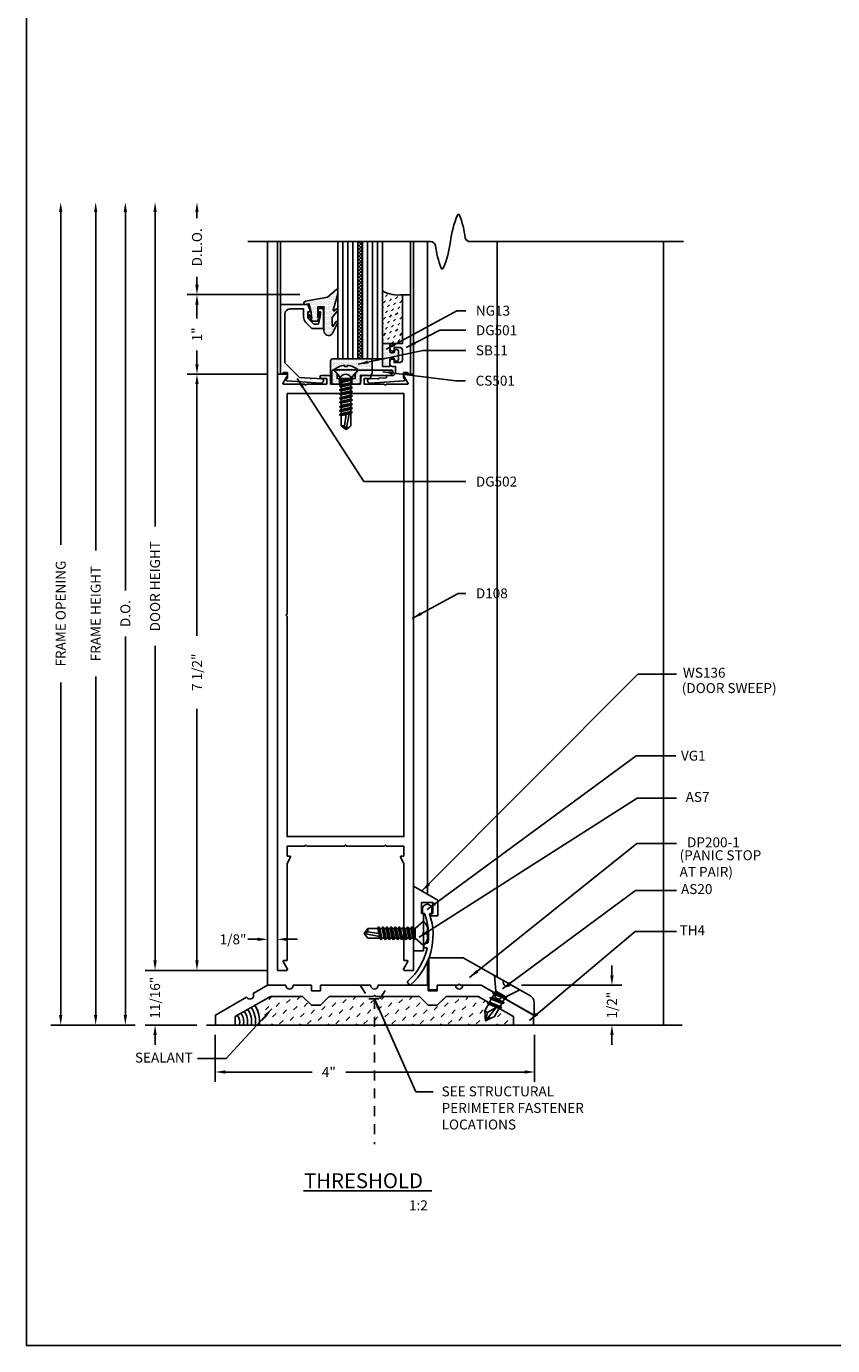
# Model space of a CAD drawing. Units: inches. Extents: x -191 to 230, y -127 to 9328.
# Drawn here: x -108 to -98, y -127 to -111 of the extents above; entities that cross this region are included whole.
import ezdxf
from ezdxf.enums import TextEntityAlignment as Align

# ---------------------------------------------------------------- set-up
doc = ezdxf.new("R2010")
doc.units = ezdxf.units.IN
doc.header["$MEASUREMENT"] = 0
doc.linetypes.add('HIDDEN2', pattern=[0.1875, 0.125, -0.0625])
for name, color, linetype in [('Anno-Brln', 132, 'Continuous'), ('Anno-Dims', 230, 'Continuous'), ('Anno-Note', 2, 'Continuous'), ('Genl-Titl-Txt2', 6, 'Continuous'), ('Objt-Hidd', 2, 'HIDDEN2'), ('Objt-Outl-Thck', 5, 'Continuous'), ('Objt-Outl-Thin', 3, 'Continuous'), ('Objt-Outl-Xthn', 1, 'Continuous'), ('Objt-Sect-Htch', 12, 'Continuous'), ('SHAPE', 3, 'Continuous')]:
    doc.layers.add(name, color=color, linetype=linetype)
doc.layers.add('Genl-View-Nplt', color=121, linetype='Continuous', plot=False)
doc.styles.add('RomanS', font='romans.shx')
doc.dimstyles.new('Coral AP - Architect', dxfattribs={"dimtxt": 0.0625, "dimasz": 0.0625, "dimexe": 0.0625, "dimexo": 0.0625, "dimgap": 0.0625, "dimtad": 0, "dimdec": 4, "dimzin": 3, "dimdsep": 46, "dimlunit": 4, "dimtxsty": 'RomanS', "dimcen": 0, "dimclrd": 256, "dimclre": 256, "dimclrt": 2, "dimadec": 3, "dimazin": 3, "dimtfac": 1, "dimtdec": 4, "dimtix": 1, "dimtofl": 0, "dimtmove": 1, "dimatfit": 0, "dimfxl": 0, "dimfrac": 2, "dimtolj": 1, "dimtzin": 0, "dimlwd": -1, "dimlwe": -1, "dimarcsym": 0})
doc.dimstyles.new('Coral AP - Engineer', dxfattribs={"dimtxt": 0.0625, "dimasz": 0.0625, "dimexe": 0.0625, "dimexo": 0.0625, "dimgap": 0.0625, "dimtad": 0, "dimtih": 1, "dimtoh": 1, "dimdec": 3, "dimzin": 9, "dimdsep": 46, "dimtxsty": 'RomanS', "dimcen": 0, "dimclrd": 256, "dimclre": 256, "dimclrt": 2, "dimadec": 3, "dimazin": 3, "dimtfac": 1, "dimtdec": 3, "dimtix": 1, "dimtofl": 0, "dimtmove": 1, "dimatfit": 0, "dimfxl": 0, "dimtolj": 1, "dimtzin": 0, "dimlwd": -1, "dimlwe": -1, "dimarcsym": 0})
pattern_1 = [(179.99976, (-199.866853, -117.158242), (-0.0078125652, -0.0156249674), [0, -0.015625])]

# ---------------------------------------------------------------- blocks, each defined once
blk = doc.blocks.new('DP200')
blk.add_lwpolyline([(0.917, 0.009), (1.17, -0.133), (1.17, -0.133, -0.270707), (1.218, -0.215), (1.218, -0.376), (0.551, 0), (0.29, 0), (0.275, 0.015), (0.26, 0), (0, 0), (0, -0.058), (-0.105, -0.058), (-0.105, 0.344), (0.324, 0.344), (0.836, 0.055, 1)], format="xyb", close=True)
blk = doc.blocks.new('TH4')
blk.add_lwpolyline([(2.677, 0.25), (2.792, 0.25), (2.902, 0.36), (3.306, 0.36), (3.75, 0.106), (3.75, 0), (4, 0), (4, 0.125), (3.607, 0.35, -1), (3.525, 0.396), (3.343, 0.5), (3.114, 0.5, -1), (3.02, 0.5), (2.792, 0.5), (2.792, 0.432), (2.677, 0.432), (2.677, 0.5), (2.047, 0.5, -1), (1.953, 0.5), (1.323, 0.5), (1.323, 0.432), (1.208, 0.432), (1.208, 0.5), (0.98, 0.5, -1), (0.886, 0.5), (0.657, 0.5), (0.475, 0.396, -1), (0.393, 0.35), (0, 0.125), (0, 0), (0.25, 0), (0.25, 0.106), (0.694, 0.36), (1.098, 0.36), (1.208, 0.25), (1.323, 0.25), (1.433, 0.36), (1.985, 0.36), (2, 0.375), (2.015, 0.36), (2.567, 0.36)], format="xyb", close=True)
blk = doc.blocks.new('*D536')
at = {"layer": 'Anno-Dims', "transparency": 16777216}
for p, q in [((-106.83, -113.163), (-106.83, -117.422)), ((-106.83, -123.265), (-106.83, -119.006)), ((-106.333, -123.39), (-106.955, -123.39))]:
    blk.add_line(p, q, dxfattribs=at)
for points in [[(-106.851, -113.163), (-106.81, -113.163), (-106.83, -113.038)], [(-106.851, -123.265), (-106.81, -123.265), (-106.83, -123.39)]]:
    blk.add_solid(points, dxfattribs=at)
at = {"layer": 'Defpoints', "color": 0, "transparency": 16777216}
for p in [(-106.83, -113.038), (-104.174, -113.038), (-106.208, -123.39)]:
    blk.add_point(p, dxfattribs=at)
at = {"layer": 'Anno-Dims', "color": 2, "transparency": 16777216, "insert": (-106.83, -118.214), "char_height": 0.125, "attachment_point": 5, "rotation": 90, "style": 'RomanS'}
blk.add_mtext('\\A1;FRAME HEIGHT', dxfattribs=at)
blk = doc.blocks.new('*D537')
at = {"layer": 'Anno-Dims', "transparency": 16777216}
for p, q in [((-106.457, -113.163), (-106.457, -117.925)), ((-106.457, -123.265), (-106.457, -118.503)), ((-106.333, -123.39), (-106.582, -123.39))]:
    blk.add_line(p, q, dxfattribs=at)
for points in [[(-106.478, -113.163), (-106.436, -113.163), (-106.457, -113.038)], [(-106.478, -123.265), (-106.436, -123.265), (-106.457, -123.39)]]:
    blk.add_solid(points, dxfattribs=at)
at = {"layer": 'Defpoints', "color": 0, "transparency": 16777216}
for p in [(-104.174, -113.038), (-106.457, -123.39), (-106.208, -123.39)]:
    blk.add_point(p, dxfattribs=at)
at = {"layer": 'Anno-Dims', "color": 2, "transparency": 16777216, "insert": (-106.457, -118.214), "char_height": 0.125, "attachment_point": 5, "rotation": 90, "style": 'RomanS'}
blk.add_mtext('\\A1;D.O.', dxfattribs=at)
blk = doc.blocks.new('*D538')
at = {"layer": 'Anno-Dims', "transparency": 16777216}
for p, q in [((-106.083, -122.577), (-106.083, -122.452)), ((-104.668, -122.702), (-106.208, -122.702)), ((-105.559, -123.39), (-106.208, -123.39)), ((-106.083, -123.515), (-106.083, -123.64))]:
    blk.add_line(p, q, dxfattribs=at)
for points in [[(-106.104, -122.577), (-106.062, -122.577), (-106.083, -122.702)], [(-106.104, -123.515), (-106.062, -123.515), (-106.083, -123.39)]]:
    blk.add_solid(points, dxfattribs=at)
at = {"layer": 'Defpoints', "color": 0, "transparency": 16777216}
for p in [(-106.083, -122.702), (-104.543, -122.702), (-105.434, -123.39)]:
    blk.add_point(p, dxfattribs=at)
at = {"layer": 'Anno-Dims', "color": 2, "transparency": 16777216, "insert": (-106.083, -123.046), "char_height": 0.125, "attachment_point": 5, "rotation": 90, "style": 'RomanS'}
blk.add_mtext('\\A1;11/16"', dxfattribs=at)
blk = doc.blocks.new('*D539')
at = {"layer": 'Anno-Dims', "transparency": 16777216}
for p, q in [((-106.083, -113.163), (-106.083, -117.12)), ((-106.083, -122.577), (-106.083, -118.62)), ((-104.668, -122.702), (-106.208, -122.702))]:
    blk.add_line(p, q, dxfattribs=at)
for points in [[(-106.104, -113.163), (-106.062, -113.163), (-106.083, -113.038)], [(-106.104, -122.577), (-106.062, -122.577), (-106.083, -122.702)]]:
    blk.add_solid(points, dxfattribs=at)
at = {"layer": 'Defpoints', "color": 0, "transparency": 16777216}
for p in [(-106.083, -113.038), (-104.174, -113.038), (-104.543, -122.702)]:
    blk.add_point(p, dxfattribs=at)
at = {"layer": 'Anno-Dims', "color": 2, "transparency": 16777216, "insert": (-106.083, -117.87), "char_height": 0.125, "attachment_point": 5, "rotation": 90, "style": 'RomanS'}
blk.add_mtext('\\A1;DOOR HEIGHT', dxfattribs=at)
blk = doc.blocks.new('*D540')
at = {"layer": 'Anno-Dims', "transparency": 16777216}
for p, q in [((-105.556, -113.163), (-105.556, -113.238)), ((-105.556, -114.077), (-105.556, -113.976)), ((-104.261, -114.202), (-105.681, -114.202))]:
    blk.add_line(p, q, dxfattribs=at)
for points in [[(-105.577, -113.163), (-105.535, -113.163), (-105.556, -113.038)], [(-105.577, -114.077), (-105.535, -114.077), (-105.556, -114.202)]]:
    blk.add_solid(points, dxfattribs=at)
at = {"layer": 'Defpoints', "color": 0, "transparency": 16777216}
for p in [(-105.556, -113.038), (-104.174, -113.038), (-104.136, -114.202)]:
    blk.add_point(p, dxfattribs=at)
at = {"layer": 'Anno-Dims', "color": 2, "transparency": 16777216, "insert": (-105.556, -113.607), "char_height": 0.125, "attachment_point": 5, "rotation": 90, "style": 'RomanS'}
blk.add_mtext('\\A1;D.L.O.', dxfattribs=at)
blk = doc.blocks.new('*D541')
at = {"layer": 'Anno-Dims', "transparency": 16777216}
for p, q in [((-105.325, -123.515), (-105.325, -124.106)), ((-101.309, -123.515), (-101.309, -124.106)), ((-105.2, -123.981), (-104.108, -123.981)), ((-101.434, -123.981), (-103.685, -123.981))]:
    blk.add_line(p, q, dxfattribs=at)
for points in [[(-105.2, -123.96), (-105.2, -124.002), (-105.325, -123.981)], [(-101.434, -123.96), (-101.434, -124.002), (-101.309, -123.981)]]:
    blk.add_solid(points, dxfattribs=at)
at = {"layer": 'Defpoints', "color": 0, "transparency": 16777216}
for p in [(-105.325, -123.39), (-101.309, -123.39), (-101.309, -123.981)]:
    blk.add_point(p, dxfattribs=at)
at = {"layer": 'Anno-Dims', "color": 2, "transparency": 16777216, "insert": (-103.897, -123.981), "char_height": 0.125, "attachment_point": 5, "style": 'RomanS'}
blk.add_mtext('\\A1;4"', dxfattribs=at)
blk = doc.blocks.new('*D542')
at = {"layer": 'Anno-Dims', "transparency": 16777216}
for p, q in [((-107.27, -113.163), (-107.27, -117.348)), ((-107.27, -123.265), (-107.27, -119.08)), ((-106.333, -123.39), (-107.395, -123.39))]:
    blk.add_line(p, q, dxfattribs=at)
for points in [[(-107.291, -113.163), (-107.249, -113.163), (-107.27, -113.038)], [(-107.291, -123.265), (-107.249, -123.265), (-107.27, -123.39)]]:
    blk.add_solid(points, dxfattribs=at)
at = {"layer": 'Defpoints', "color": 0, "transparency": 16777216}
for p in [(-107.27, -113.038), (-104.174, -113.038), (-106.208, -123.39)]:
    blk.add_point(p, dxfattribs=at)
at = {"layer": 'Anno-Dims', "color": 2, "transparency": 16777216, "insert": (-107.27, -118.214), "char_height": 0.125, "attachment_point": 5, "rotation": 90, "style": 'RomanS'}
blk.add_mtext('\\A1;FRAME OPENING', dxfattribs=at)
blk = doc.blocks.new('WS200')
at = {"ltscale": 0.25}
for p, q in [((0, 0), (0, 0.812)), ((0, 0.812), (0.302, 0.638)), ((0.1, 0.609), (0.1, 0.469)), ((0.1, 0.609), (0.24, 0.609)), ((0.24, 0.609), (0.24, 0.469)), ((0.302, 0.638), (0.302, 0.438)), ((0.1, 0.469), (0.125, 0.469)), ((0.125, 0.228), (0.125, 0.469)), ((0.215, 0.438), (0.215, 0.469)), ((0.215, 0.469), (0.24, 0.469)), ((0.215, 0.469), (0.24, 0.469)), ((0.302, 0.438), (0.215, 0.438)), ((0.11, 0.218), (0.125, 0.228)), ((0.11, 0.218), (0.11, 0.218)), ((0.11, 0.218), (0.125, 0.205)), ((0.125, 0), (0.125, 0.205)), ((0, 0), (0.125, 0))]:
    blk.add_line(p, q, dxfattribs=at)
blk = doc.blocks.new('VG1')
at = {"ltscale": 0.25}
blk.add_lwpolyline([(-0.03, -0.062, -0.11829), (0.011, -0.421, -0.25933), (0.005, -0.427), (-0.014, -0.427, 1), (-0.014, -0.489), (-0.007, -0.489, -0.414214), (-0.001, -0.495, -0.159153), (-0.246, -0.909, 0.410483), (-0.247, -0.923), (-0.223, -0.951, 0.417785), (-0.209, -0.952, 0.30289), (0.03, -0.061, -0.414214), (0.036, -0.055), (0.045, -0.055, 0.414214), (0.06, -0.04), (0.06, 0, 1), (-0.06, 0), (-0.06, -0.04, 0.414214), (-0.045, -0.055), (-0.036, -0.055, -0.414214), (-0.03, -0.061)], format="xyb", dxfattribs=at)
blk = doc.blocks.new('*U167')
blk.add_lwpolyline([(1.2745, 0), (0.1241, 0, -0.345506), (0.0937, 0.0239, 0.054765), (0.0583, 0.167, 0.683826), (0.0448, 0.1673, 0.065943), (0, 0, -0.065943), (-0.0448, -0.1673, -0.683826), (-0.0583, -0.167, -0.054765), (-0.0937, -0.0239, 0.345506), (-0.1241, 0), (-1.4655, 0)], format="xyb")
blk = doc.blocks.new('D108')
blk.add_lwpolyline([(1.59, 1.437), (1.555, 1.437, 0.57735), (1.546, 1.422), (1.59, 1.346), (1.59, 0.125), (1.63, 0.125, -0.570654), (1.639, 0.11), (1.586, 0.015, 0.570654), (1.595, 0), (1.71, 0), (1.71, 7.5), (1.595, 7.5, 0.57735), (1.586, 7.485), (1.641, 7.39, -0.57735), (1.633, 7.375), (1.37, 7.375), (1.355, 7.36), (1.34, 7.375), (1.089, 7.375), (1.089, 7.445), (1.155, 7.445, 1), (1.155, 7.485), (1.073, 7.485, 0.414214), (1.042, 7.454), (1.042, 7.375), (0.87, 7.375), (0.855, 7.36), (0.84, 7.375), (0.667, 7.375), (0.667, 7.454, 0.414214), (0.636, 7.485), (0.554, 7.485, 1), (0.554, 7.445), (0.62, 7.445), (0.62, 7.375), (0.37, 7.375), (0.355, 7.36), (0.34, 7.375), (0.077, 7.375, -0.57735), (0.069, 7.39), (0.124, 7.485, 0.57735), (0.115, 7.5), (0, 7.5), (0, 0), (0.115, 0, 0.570654), (0.124, 0.015), (0.071, 0.11, -0.570654), (0.08, 0.125), (0.12, 0.125), (0.12, 1.346), (0.164, 1.422, 0.57735), (0.155, 1.437), (0.12, 1.437), (0.12, 1.562), (0.34, 1.562), (0.355, 1.577), (0.37, 1.562), (0.84, 1.562), (0.855, 1.577), (0.87, 1.562), (1.34, 1.562), (1.355, 1.577), (1.37, 1.562), (1.59, 1.562)], format="xyb", close=True)
blk.add_lwpolyline([(0.105, 4.468), (0.12, 4.453), (0.12, 1.682), (1.59, 1.682), (1.59, 7.255), (0.12, 7.255), (0.12, 4.483)], close=True)
blk = doc.blocks.new('*D543')
at = {"layer": 'Anno-Dims', "transparency": 16777216}
for p, q in [((-104.668, -115.202), (-105.681, -115.202)), ((-105.556, -115.327), (-105.556, -118.494)), ((-105.556, -122.577), (-105.556, -119.411)), ((-104.668, -122.702), (-105.681, -122.702))]:
    blk.add_line(p, q, dxfattribs=at)
for points in [[(-105.577, -115.327), (-105.535, -115.327), (-105.556, -115.202)], [(-105.577, -122.577), (-105.535, -122.577), (-105.556, -122.702)]]:
    blk.add_solid(points, dxfattribs=at)
at = {"layer": 'Defpoints', "color": 0, "transparency": 16777216}
for p in [(-104.543, -115.202), (-105.556, -122.702), (-104.543, -122.702)]:
    blk.add_point(p, dxfattribs=at)
at = {"layer": 'Anno-Dims', "color": 2, "transparency": 16777216, "insert": (-105.556, -118.952), "char_height": 0.125, "attachment_point": 5, "rotation": 90, "style": 'RomanS'}
blk.add_mtext('\\A1;7 1/2"', dxfattribs=at)
blk = doc.blocks.new('*D544')
at = {"layer": 'Anno-Dims', "transparency": 16777216}
for p, q in [((-104.629, -114.202), (-105.681, -114.202)), ((-105.556, -114.327), (-105.556, -114.5)), ((-105.556, -115.077), (-105.556, -114.905)), ((-104.668, -115.202), (-105.681, -115.202))]:
    blk.add_line(p, q, dxfattribs=at)
for points in [[(-105.577, -114.327), (-105.535, -114.327), (-105.556, -114.202)], [(-105.577, -115.077), (-105.535, -115.077), (-105.556, -115.202)]]:
    blk.add_solid(points, dxfattribs=at)
at = {"layer": 'Defpoints', "color": 0, "transparency": 16777216}
for p in [(-105.556, -114.202), (-104.504, -114.202), (-104.543, -115.202)]:
    blk.add_point(p, dxfattribs=at)
at = {"layer": 'Anno-Dims', "color": 2, "transparency": 16777216, "insert": (-105.556, -114.702), "char_height": 0.125, "attachment_point": 5, "rotation": 90, "style": 'RomanS'}
blk.add_mtext('\\A1;1"', dxfattribs=at)
blk = doc.blocks.new('*D578')
at = {"layer": 'Anno-Dims', "transparency": 16777216}
for p, q in [((-104.793, -122.312), (-104.918, -122.312)), ((-104.418, -122.312), (-104.293, -122.312)), ((-104.668, -122.317), (-104.668, -122.437))]:
    blk.add_line(p, q, dxfattribs=at)
for points in [[(-104.793, -122.291), (-104.793, -122.333), (-104.668, -122.312)], [(-104.418, -122.291), (-104.418, -122.333), (-104.543, -122.312)]]:
    blk.add_solid(points, dxfattribs=at)
at = {"layer": 'Defpoints', "color": 0, "transparency": 16777216}
for p in [(-104.668, -122.192), (-104.543, -122.312), (-104.543, -122.312)]:
    blk.add_point(p, dxfattribs=at)
at = {"layer": 'Anno-Dims', "color": 2, "transparency": 16777216, "insert": (-105.102, -122.312), "char_height": 0.125, "attachment_point": 5, "style": 'RomanS'}
blk.add_mtext('\\A1;1/8"', dxfattribs=at)
blk = doc.blocks.new('*D579')
at = {"layer": 'Anno-Dims', "transparency": 16777216}
for p, q in [((-100.336, -122.765), (-100.336, -122.64)), ((-101.474, -122.89), (-100.211, -122.89)), ((-101.2, -123.39), (-100.211, -123.39)), ((-100.336, -123.515), (-100.336, -123.64))]:
    blk.add_line(p, q, dxfattribs=at)
for points in [[(-100.357, -122.765), (-100.315, -122.765), (-100.336, -122.89)], [(-100.357, -123.515), (-100.315, -123.515), (-100.336, -123.39)]]:
    blk.add_solid(points, dxfattribs=at)
at = {"layer": 'Defpoints', "color": 0, "transparency": 16777216}
for p in [(-101.599, -122.89), (-101.325, -123.39), (-100.336, -123.39)]:
    blk.add_point(p, dxfattribs=at)
at = {"layer": 'Anno-Dims', "color": 2, "transparency": 16777216, "insert": (-100.336, -123.14), "char_height": 0.125, "attachment_point": 5, "rotation": 90, "style": 'RomanS'}
blk.add_mtext('\\A1;1/2"', dxfattribs=at)
blk = doc.blocks.new('AS20')
at = {"layer": 'Objt-Outl-Xthn'}
for p, q in [((13.101, 6.778), (13.165, 6.889)), ((13.203, 6.778), (13.203, 6.895)), ((13.131, 6.671), (13.101, 6.778))]:
    blk.add_line(p, q, dxfattribs=at)
at = {"layer": 'Objt-Outl-Xthn', "ltscale": 0.25}
for p, q in [((13.131, 6.671), (13.165, 6.889)), ((13.182, 6.892), (13.203, 6.884)), ((13.106, 6.709), (13.131, 6.671))]:
    blk.add_line(p, q, dxfattribs=at)
at = {"layer": 'Objt-Outl-Xthn'}
for points in [[(13.203, 7.062), (13.314, 7.223), (12.948, 7.223), (13.06, 7.062)], [(13.06, 7.062), (13.203, 7.062), (13.203, 7.06)], [(13.06, 7.04), (13.06, 7.062)], [(13.06, 6.97), (13.06, 7.015)], [(13.203, 7.035), (13.203, 6.99)], [(13.06, 6.9), (13.06, 6.945)], [(13.101, 6.778), (13.06, 6.778), (13.06, 6.875)], [(13.203, 6.965), (13.203, 6.92)], [(13.203, 6.895), (13.203, 6.778), (13.203, 6.778)], [(13.101, 6.778), (13.06, 6.778), (13.131, 6.671), (13.203, 6.778), (13.203, 6.778)]]:
    blk.add_lwpolyline(points, dxfattribs=at)
at = {"layer": 'Objt-Outl-Xthn', "ltscale": 0.25}
for points in [[(13.225, 7.051), (13.205, 7.061), (13.06, 7.04), (13.038, 7.025), (13.058, 7.015), (13.203, 7.035)], [(13.225, 6.981), (13.205, 6.991), (13.06, 6.97), (13.038, 6.954), (13.058, 6.945), (13.203, 6.965)], [(13.225, 6.911), (13.205, 6.92), (13.06, 6.9), (13.038, 6.884), (13.058, 6.874), (13.203, 6.895)]]:
    blk.add_lwpolyline(points, close=True, dxfattribs=at)
for points in [[(13.038, 7.025), (13.225, 7.051)], [(13.038, 6.954), (13.225, 6.981)], [(13.038, 6.884), (13.225, 6.911)]]:
    blk.add_lwpolyline(points, dxfattribs=at)
blk = doc.blocks.new('*U271')
blk.add_line((0.8066, 0), (0, 0))
at = {"style": 'RomanS'}
blk.add_attdef('VIEW_NUMBER_AND_TITLE', (0.0032, 0.0161), '', height=0.0938, dxfattribs=at)
blk.add_attdef('VIEW_SCALE', text='', height=0.0625, dxfattribs=at).set_placement((0.7819, -0.1229), align=Align.RIGHT)
blk = doc.blocks.new('AS29-ALT')
at = {"layer": 'Objt-Hidd'}
for p, q in [((138.74, 39.526), (138.74, 41.354)), ((138.808, 39.526), (138.672, 39.526)), ((138.92, 39.354), (138.56, 39.354))]:
    blk.add_line(p, q, dxfattribs=at)
for points in [[(138.672, 39.526), (138.56, 39.354)], [(138.92, 39.354), (138.808, 39.526)]]:
    blk.add_lwpolyline(points, dxfattribs=at)
blk = doc.blocks.new('AS7')
at = {"layer": 'Objt-Outl-Xthn'}
for p, q in [((106.21, 6.648), (106.21, 6.634)), ((106.25, 6.648), (106.25, 6.634)), ((106.25, 6.634), (106.21, 6.634))]:
    blk.add_line(p, q, dxfattribs=at)
at = {"layer": 'Objt-Outl-Xthn', "ltscale": 0.25}
for p, q in [((106.078, 6.589), (106.17, 6.481)), ((106.078, 6.589), (106.383, 6.589)), ((106.17, 6.481), (106.291, 6.481)), ((106.17, 6.481), (106.17, 6.456)), ((106.383, 6.589), (106.291, 6.481)), ((106.17, 6.43), (106.17, 6.404)), ((106.17, 6.378), (106.17, 6.352)), ((106.17, 6.326), (106.17, 6.3)), ((106.291, 6.455), (106.291, 6.429)), ((106.291, 6.403), (106.291, 6.377)), ((106.291, 6.351), (106.291, 6.325)), ((106.17, 6.274), (106.17, 6.248)), ((106.17, 6.222), (106.17, 6.196)), ((106.17, 6.17), (106.17, 6.144)), ((106.291, 6.299), (106.291, 6.273)), ((106.291, 6.247), (106.291, 6.221)), ((106.291, 6.195), (106.291, 6.169)), ((106.291, 6.143), (106.291, 6.117)), ((106.17, 6.118), (106.17, 6.092)), ((106.17, 6.066), (106.17, 6.04)), ((106.17, 6.014), (106.17, 5.887)), ((106.209, 5.887), (106.23, 6.027)), ((106.23, 5.839), (106.269, 6.035)), ((106.269, 6.035), (106.291, 6.028)), ((106.291, 6.091), (106.291, 6.065)), ((106.291, 6.039), (106.291, 5.887)), ((106.23, 5.839), (106.17, 5.887)), ((106.17, 5.887), (106.209, 5.887)), ((106.209, 5.887), (106.23, 5.839)), ((106.23, 5.839), (106.291, 5.887))]:
    blk.add_line(p, q, dxfattribs=at)
for points in [[(106.312, 6.472), (106.291, 6.481), (106.17, 6.456), (106.149, 6.439), (106.17, 6.43), (106.291, 6.455)], [(106.312, 6.42), (106.291, 6.429), (106.17, 6.404), (106.149, 6.387), (106.17, 6.378), (106.291, 6.403)], [(106.312, 6.368), (106.291, 6.377), (106.17, 6.352), (106.149, 6.335), (106.17, 6.326), (106.291, 6.351)], [(106.312, 6.316), (106.291, 6.325), (106.17, 6.3), (106.149, 6.283), (106.17, 6.274), (106.291, 6.299)], [(106.312, 6.264), (106.291, 6.273), (106.17, 6.248), (106.149, 6.231), (106.17, 6.222), (106.291, 6.247)], [(106.312, 6.212), (106.291, 6.221), (106.17, 6.196), (106.149, 6.179), (106.17, 6.17), (106.291, 6.195)], [(106.312, 6.16), (106.291, 6.169), (106.17, 6.144), (106.149, 6.127), (106.17, 6.118), (106.291, 6.143)], [(106.312, 6.108), (106.291, 6.117), (106.17, 6.092), (106.149, 6.075), (106.17, 6.066), (106.291, 6.091)], [(106.312, 6.056), (106.291, 6.065), (106.17, 6.04), (106.149, 6.023), (106.17, 6.014), (106.291, 6.039)]]:
    blk.add_lwpolyline(points, close=True, dxfattribs=at)
for points in [[(106.149, 6.439), (106.312, 6.472)], [(106.149, 6.387), (106.312, 6.42)], [(106.149, 6.335), (106.312, 6.368)], [(106.149, 6.283), (106.312, 6.316)], [(106.149, 6.231), (106.312, 6.264)], [(106.149, 6.179), (106.312, 6.212)], [(106.149, 6.127), (106.312, 6.16)], [(106.149, 6.075), (106.312, 6.108)], [(106.149, 6.023), (106.312, 6.056)]]:
    blk.add_lwpolyline(points, dxfattribs=at)
at = {"layer": 'Objt-Outl-Xthn'}
for start, end in [(95.1271, 132.9536), (47.0464, 84.8729)]:
    blk.add_arc((106.23, 6.425), 0.224, start, end, dxfattribs=at)
blk = doc.blocks.new('CS501')
at = {"layer": 'Objt-Outl-Thck'}
blk.add_lwpolyline([(105.989, 12.816, 0.414214), (106.004, 12.801), (106.016, 12.801), (106.057, 12.848), (106.057, 12.909), (106.154, 12.909), (106.169, 12.924), (106.184, 12.909), (106.281, 12.909), (106.281, 12.848), (106.321, 12.801), (106.738, 12.801, 0.608834), (106.754, 12.832), (106.733, 12.869), (106.349, 12.869), (106.349, 12.979), (105.989, 12.979), (105.989, 12.979), (105.989, 12.816)], format="xyb", dxfattribs=at)

msp = doc.modelspace()

# ---------------------------------------------------------------- hatches: boundary and pattern name
at = {"layer": 'Objt-Outl-Xthn'}
h = msp.add_hatch(dxfattribs=at)
h.set_pattern_fill('DOTS', color=256, scale=0.25)
h.set_pattern_definition([(0, (-192.164283, -111.08102), (0.0078125, 0.015625), [0, -0.015625])])
h.paths.add_polyline_path([(-104.192482, -114.284006, 0.375725682), (-104.209827, -114.303829), (-104.209827, -114.326872), (-104.148827, -114.315309), (-104.124827, -114.407309), (-104.109827, -114.496517), (-104.141182, -114.455282, 1.000005378), (-104.158472, -114.465335), (-104.104715, -114.536309), (-104.038359, -114.536309), (-104.005648, -114.470498), (-104.002327, -114.454872), (-104.002327, -114.419694, 0.048591742), (-104.003462, -114.421266), (-104.034827, -114.484309), (-104.034827, -114.354685), (-103.958827, -114.354685), (-103.958827, -114.655328, 0.702215966), (-103.854275, -114.695805), (-103.786385, -114.559541, 0.820533333), (-103.805302, -114.540885), (-103.841643, -114.598344, -0.564557743), (-103.856304, -114.589494), (-103.856284, -114.490612), (-103.78537, -114.399661, 0.562052603), (-103.799508, -114.37906), (-103.836111, -114.407535, -0.358008581), (-103.841971, -114.396275), (-103.784537, -114.191271), (-103.784537, -114.142053, 0.754668521), (-103.802256, -114.139111), (-103.915155, -114.234823)])
at = {"layer": 'Objt-Sect-Htch'}
h = msp.add_hatch(dxfattribs=at)
h.set_pattern_fill('ANSI37', color=256, scale=0.25, style=0)
h.set_pattern_definition([(45, (-199.486575, -116.74461), (-0.022097087, 0.022097087), []), (135, (-199.486575, -116.74461), (-0.022097087, -0.022097087), [])])
h.paths.add_polyline_path([(-103.472537, -113.535038), (-103.534537, -113.535038), (-103.534537, -115.008269), (-103.472537, -115.008269)])
h = msp.add_hatch(dxfattribs=at)
h.set_pattern_fill('MUDST', color=256, scale=0.145, angle=45, style=0)
h.set_pattern_definition([(45, (-199.486575, -119.738083), (0.025632621, 0.076897862), [0.03625, -0.03625, 0, -0.03625, 0, -0.03625])])
edge = h.paths.add_edge_path()
edge.add_line((-103.220537, -114.153207), (-103.220537, -114.574429))
edge.add_line((-103.220537, -114.574429), (-103.220537, -114.81742))
edge.add_line((-103.220537, -114.81742), (-102.970537, -114.81742))
edge.add_line((-102.970537, -114.81742), (-102.970537, -114.202429))
edge.add_arc((-103.027984, -113.834715), 0.372175, 238.8438104, 278.8793635, ccw=False)
at = {"layer": 'Objt-Sect-Htch', "ltscale": 0.25}
h = msp.add_hatch(dxfattribs=at)
h.set_pattern_fill('DOTS', color=256, scale=0.25, angle=179.9997609, style=0)
h.set_pattern_definition(pattern_1)
edge = h.paths.add_edge_path()
edge.add_line((-103.128537, -114.845182), (-103.128537, -114.915682))
edge.add_arc((-103.108537, -114.915682), 0.02, 180, 270)
edge.add_line((-103.108537, -114.935682), (-103.091537, -114.935682))
edge.add_arc((-103.091537, -114.915682), 0.02, 270, 360)
edge.add_line((-103.071537, -114.915682), (-103.071537, -114.911682))
edge.add_arc((-103.051537, -114.911682), 0.02, 90, 180, ccw=False)
edge.add_line((-103.051537, -114.891682), (-103.041537, -114.891682))
edge.add_arc((-103.041537, -114.911682), 0.02, 0, 90, ccw=False)
edge.add_line((-103.021537, -114.911682), (-103.021537, -115.019682))
edge.add_arc((-103.041537, -115.019682), 0.02, 270, 360, ccw=False)
edge.add_line((-103.041537, -115.039682), (-103.051537, -115.039682))
edge.add_arc((-103.051537, -115.019682), 0.02, 180, 270, ccw=False)
edge.add_line((-103.071537, -115.019682), (-103.071537, -115.015682))
edge.add_arc((-103.091537, -115.015682), 0.02, 360, 450)
edge.add_line((-103.091537, -114.995682), (-103.108537, -114.995682))
edge.add_arc((-103.108537, -115.015682), 0.02, 90, 180)
edge.add_line((-103.128537, -115.015682), (-103.128537, -115.086182))
edge.add_line((-103.128537, -115.086182), (-103.128537, -115.10542))
edge.add_line((-103.128537, -115.10542), (-103.222537, -115.10542))
edge.add_line((-103.222537, -115.10542), (-103.222537, -114.81742))
edge.add_line((-103.222537, -114.81742), (-103.128537, -114.81742))
edge.add_line((-103.128537, -114.81742), (-103.128537, -114.845182))
h = msp.add_hatch(dxfattribs=at)
h.set_pattern_fill('DOTS', color=256, scale=0.25, angle=179.9997609, style=0)
h.set_pattern_definition(pattern_1)
h.paths.add_polyline_path([(-103.352037, -115.039269, 0.414213562), (-103.383037, -115.008269), (-103.784537, -115.008269), (-103.844037, -115.008269, 0.414213562), (-103.875037, -115.039269), (-103.875037, -115.296269, 0.413053953), (-103.84416, -115.327269), (-103.763162, -115.327429), (-103.763162, -115.280554, -1), (-103.606912, -115.280554), (-103.606912, -115.327429), (-103.525915, -115.327269, 0.252932951), (-103.500037, -115.313151), (-103.500037, -115.248429, -0.404997255), (-103.470016, -115.217444, -0.048555516), (-103.464037, -115.216863), (-103.409096, -115.216863), (-103.409096, -115.155023, -0.062157674), (-103.352037, -115.128823)])
at = {"layer": 'Objt-Sect-Htch'}
h = msp.add_hatch(dxfattribs=at)
h.set_pattern_fill('MUDST', color=256, scale=0.25, angle=45, style=0)
h.set_pattern_definition([(45, (-152.29158, -126.69098), (0.04419417, 0.13258252), [0.0625, -0.0625, 0, -0.0625, 0, -0.0625])])
h.paths.add_polyline_path([(-101.574531, -123.389941), (-101.574531, -123.283446), (-101.735013, -123.191847), (-101.751276, -123.220014), (-101.795644, -123.231903), (-101.885727, -123.256041), (-101.909864, -123.165958), (-101.921753, -123.121589), (-101.905977, -123.094265), (-102.018673, -123.029941), (-102.422531, -123.029941), (-102.532531, -123.139941), (-102.647531, -123.139941), (-102.757531, -123.029941), (-103.309531, -123.029941), (-103.324531, -123.014941), (-103.339531, -123.029941), (-103.891531, -123.029941), (-104.001531, -123.139941), (-104.116531, -123.139941), (-104.226531, -123.029941), (-104.630389, -123.029941), (-104.682731, -123.059816), (-104.682731, -123.389941)])
h.paths.add_polyline_path([(-104.682731, -123.059816), (-104.829794, -123.143756, -0.176673461), (-104.770756, -123.389941), (-104.682731, -123.389941)])

# ---------------------------------------------------------------- linework, layer by layer
at = {"layer": 'Objt-Outl-Thck'}
msp.add_line((-99.45121, -123.389941), (-105.434331, -123.389941), dxfattribs=at)
for points in [[(-104.449537, -115.06042), (-104.267537, -115.24242), (-104.13349, -115.251794), (-104.124212, -115.262467), (-104.113539, -115.253189), (-103.979491, -115.262562, -0.393910476), (-103.965537, -115.277526), (-103.965537, -115.285429, -0.434812375), (-103.9987, -115.316354), (-104.423235, -115.286667, -0.393910476), (-104.432537, -115.276691), (-104.432537, -115.267863, -0.267949192), (-104.427537, -115.259203), (-104.417537, -115.253429), (-104.417537, -115.182429), (-104.46799, -115.182429), (-104.479537, -115.202429), (-104.504537, -115.202429), (-104.504537, -115.202429), (-104.504538, -114.326872), (-104.160327, -114.326872), (-104.131799, -114.406163, -0.519390546), (-104.139327, -114.416872), (-104.160327, -114.416872), (-104.160327, -114.498872), (-104.086327, -114.572872), (-104.043604, -114.572872, 0.354118573), (-104.024041, -114.55703), (-104.002327, -114.454872), (-104.002327, -114.416872), (-104.031327, -114.416872), (-104.031327, -114.396872, -0.414213562), (-104.011327, -114.376872), (-103.982327, -114.376872, -0.414213562), (-103.962327, -114.396872), (-103.962327, -114.626872), (-104.110108, -114.626872), (-104.186037, -114.550943, -0.198912367), (-104.215327, -114.480232), (-104.215327, -114.381872), (-104.387538, -114.381872, 0.414213562), (-104.449538, -114.443872), (-104.449538, -115.060421)], [(-103.001537, -115.05542), (-103.076537, -115.05542), (-103.076537, -115.01142), (-103.097537, -115.01142, 0.414213562), (-103.128537, -115.04242), (-103.128537, -115.07442, 0.414213562), (-103.097537, -115.10542), (-103.057537, -115.10542), (-103.057537, -115.19242), (-103.08214, -115.217023), (-103.172154, -115.217023), (-103.172154, -115.246939), (-103.266318, -115.253523), (-103.275596, -115.264196), (-103.286269, -115.254918), (-103.395584, -115.262562, 0.393910476), (-103.409537, -115.277526), (-103.409537, -115.285429, 0.434812375), (-103.376375, -115.316354), (-102.95184, -115.286667, 0.393910476), (-102.942537, -115.276691), (-102.942537, -115.267863, 0.267949192), (-102.947537, -115.259203), (-102.957537, -115.253429), (-102.957537, -115.182429), (-102.907084, -115.182429), (-102.895537, -115.202429), (-102.870537, -115.202429), (-102.870537, -114.202429), (-102.970537, -114.202429), (-102.970537, -114.81742), (-103.097537, -114.81742, 0.414213562), (-103.128537, -114.84842), (-103.128537, -114.88042, 0.414213562), (-103.097537, -114.91142), (-103.076537, -114.91142), (-103.076537, -114.86742), (-103.001537, -114.86742, -0.414213562), (-102.970537, -114.89842), (-102.970537, -115.02442, -0.414213562)]]:
    msp.add_lwpolyline(points, format="xyb", close=True, dxfattribs=at)
at = {"layer": 'Objt-Outl-Thin'}
for p, q in [((-103.784537, -115.008269), (-103.784537, -113.53504)), ((-103.222537, -115.008269), (-103.222537, -113.535037)), ((-103.784537, -115.008269), (-103.222537, -115.008269))]:
    msp.add_line(p, q, dxfattribs=at)
msp.add_lwpolyline([(-103.534537, -113.535038), (-103.472537, -113.535038), (-103.472537, -115.008269), (-103.534537, -115.008269)], close=True, dxfattribs=at)
msp.add_lwpolyline([(-103.784537, -114.191271), (-103.841971, -114.396275, 0.358008581), (-103.836111, -114.407535), (-103.799508, -114.37906, -0.562052603), (-103.78537, -114.399661), (-103.856284, -114.490612), (-103.856304, -114.589494, 0.564557743), (-103.841643, -114.598344), (-103.805302, -114.540885, -0.820533333), (-103.786385, -114.559541), (-103.854275, -114.695805, -0.702215966), (-103.958827, -114.655328), (-103.958827, -114.354685), (-104.034827, -114.354685), (-104.034827, -114.484309), (-104.020311, -114.426218, -0.935275314), (-104.002445, -114.435107), (-104.038359, -114.536309), (-104.104715, -114.536309), (-104.158472, -114.465335, -1.000005378), (-104.141182, -114.455282), (-104.109827, -114.496517), (-104.124827, -114.407309), (-104.148827, -114.315309), (-104.209827, -114.326872), (-104.209827, -114.303829, -0.375725682), (-104.192482, -114.284006), (-103.915155, -114.234823), (-103.800159, -114.136254, -0.614520727), (-103.784537, -114.142053), (-103.784537, -114.191271)], format="xyb", dxfattribs=at)
msp.add_lwpolyline([(-103.220537, -114.153207), (-103.220537, -114.574429), (-103.220537, -114.81742), (-102.970537, -114.81742), (-102.970537, -114.202429, -0.176486938)], format="xyb", close=True, dxfattribs=at)
msp.add_lwpolyline([(-103.856284, -114.490612), (-103.856284, -114.490612)], dxfattribs=at)
at = {"layer": 'Objt-Outl-Xthn', "color": 9}
for p, q in [((-104.667531, -113.535044), (-104.667531, -122.889941)), ((-104.542538, -115.202429), (-104.542532, -113.535044)), ((-104.504326, -114.326872), (-104.50432, -113.535043)), ((-102.870537, -114.202429), (-102.870534, -113.535035)), ((-102.832538, -115.202437), (-102.832532, -113.535035)), ((-102.654351, -113.535034), (-102.654351, -121.745051)), ((-101.778976, -113.535032), (-101.778976, -122.788311)), ((-99.687535, -113.535029), (-99.687535, -123.389941)), ((-102.654351, -121.846544), (-102.654351, -121.871826)), ((-102.654351, -122.127832), (-102.654351, -122.358373)), ((-102.654351, -122.588048), (-102.654351, -122.889941))]:
    msp.add_line(p, q, dxfattribs=at)
at = {"layer": 'Objt-Outl-Xthn'}
for p, q in [((-103.722037, -115.008269), (-103.722037, -113.535039)), ((-103.659537, -115.008269), (-103.659537, -113.535039)), ((-103.597037, -115.008269), (-103.597037, -113.535039)), ((-103.410037, -115.008269), (-103.410037, -113.535038)), ((-103.347537, -115.008269), (-103.347537, -113.535037)), ((-103.285037, -115.008269), (-103.285037, -113.535037))]:
    msp.add_line(p, q, dxfattribs=at)
for radius, start, end in [(0.119419, 339.3269848, 41.5077185), (0.169419, 345.5908432, 38.0416645), (0.219419, 348.9223382, 36.1354431), (0.269419, 350.997283, 34.9405308), (0.319419, 352.4155922, 34.1210574), (0.369419, 353.4469814, 33.5239898)]:
    msp.add_arc((-105.137762, -123.347782), radius, start, end, dxfattribs=at)
at = {"layer": 'SHAPE', "ltscale": 0.25}
for points in [[(-103.128537, -114.845182), (-103.128537, -114.915682, 0.414213562), (-103.108537, -114.935682), (-103.091537, -114.935682, 0.414213562), (-103.071537, -114.915682), (-103.071537, -114.911682, -0.414213562), (-103.051537, -114.891682), (-103.041537, -114.891682, -0.414213562), (-103.021537, -114.911682), (-103.021537, -115.019682, -0.414213562), (-103.041537, -115.039682), (-103.051537, -115.039682, -0.414213562), (-103.071537, -115.019682), (-103.071537, -115.015682, 0.414213562), (-103.091537, -114.995682), (-103.108537, -114.995682, 0.414213562), (-103.128537, -115.015682), (-103.128537, -115.086182), (-103.128537, -115.10542), (-103.222537, -115.10542), (-103.222537, -114.81742), (-103.128537, -114.81742)], [(-103.606912, -115.327429), (-103.606912, -115.280554, 1), (-103.763162, -115.280554), (-103.763162, -115.327429), (-103.844037, -115.327269, -0.414213562), (-103.875037, -115.296269), (-103.875037, -115.039269, -0.414213562), (-103.844037, -115.008269), (-103.383037, -115.008269, -0.414213562), (-103.352037, -115.039269), (-103.352037, -115.185863, -0.414213562), (-103.383037, -115.216863), (-103.464037, -115.216863, 0.414213561), (-103.495037, -115.247863), (-103.495037, -115.296269, -0.414213562), (-103.526037, -115.327269)]]:
    msp.add_lwpolyline(points, format="xyb", close=True, dxfattribs=at)

# ---------------------------------------------------------------- block references
at = {"rotation": 180}
msp.add_blockref('AS29-ALT', (35.415102, -83.536055), dxfattribs=at)
at = {"layer": 'Anno-Brln', "xscale": 1.999999999999987, "yscale": 1.999999999999987, "zscale": 1.999999999999987, "rotation": 180.0001756462369}
msp.add_blockref('*U167', (-102.368476, -113.535033), dxfattribs=at)
at = {"layer": 'Genl-Titl-Txt2', "xscale": 2, "yscale": 2, "zscale": 2}
msp.add_blockref('*U271', (-104.215539, -125.474644), dxfattribs=at).add_auto_attribs({'VIEW_SCALE': '1:2', 'VIEW_NUMBER_AND_TITLE': 'THRESHOLD'})
at = {"layer": 'Objt-Outl-Thck'}
for name, p in [('D108', (-104.542537, -122.702429)), ('WS200', (-102.830166, -122.455544)), ('DP200', (-102.532531, -122.889941)), ('TH4', (-105.324531, -123.389941))]:
    msp.add_blockref(name, p, dxfattribs=at)
at = {"layer": 'Objt-Outl-Thin', "xscale": -1, "rotation": 180}
msp.add_blockref('CS501', (-209.848911, -102.348738), dxfattribs=at)
at = {"layer": 'Objt-Outl-Thin'}
for name, p in [('AS7', (-209.910494, -121.73809)), ('VG1', (-102.660166, -121.931544))]:
    msp.add_blockref(name, p, dxfattribs=at)
at = {"layer": 'Objt-Outl-Thin', "rotation": 270}
msp.add_blockref('AS7', (-109.293828, -16.007087), dxfattribs=at)
at = {"layer": 'Objt-Outl-Xthn', "rotation": 330.5889999999998}
msp.add_blockref('AS20', (-116.641087, -122.701605), dxfattribs=at)

# ---------------------------------------------------------------- texts
at = {"layer": 'Anno-Note', "linetype": 'ByBlock', "style": 'RomanS'}
for s, p in [('WS136', (-99.175129, -118.974221)), ('AS7', (-99.258919, -120.537059)), ('DP200-1', (-99.059452, -121.107758)), ('AS20', (-99.269448, -121.696017)), ('TH4', (-99.324879, -122.214037)), ('SEALANT', (-105.972294, -123.816042))]:
    msp.add_text(s, height=0.125, dxfattribs=at).set_placement(p, align=Align.MIDDLE)
at = {"layer": 'Anno-Note', "char_height": 0.125, "attachment_point": 1, "style": 'RomanS'}
for s, insert, width in [('(DOOR SWEEP)', (-99.457356, -119.088637), 1.34538858), ('(PANIC STOP\\PAT PAIR)', (-99.485048, -121.191837), 1.34538858), ('SEE STRUCTURAL\\PPERIMETER FASTENER\\PLOCATIONS', (-102.478288, -124.162394), 2.09715192)]:
    msp.add_mtext(s, dxfattribs=dict(at, insert=insert, width=width))

# ---------------------------------------------------------------- dimensions: what is measured, and where the dimension line sits
at = {"layer": 'Anno-Dims'}
for base, p1, p2, text, override, picture, middle in [((-107.270267, -113.038021), (-106.207969, -123.389941), (-104.174262, -113.038021), 'FRAME OPENING', {"dimscale": 2, "dimse1": 0, "dimse2": 1}, '*D542', (-107.270267, -118.213981)), ((-106.830461, -113.038021), (-106.207969, -123.389941), (-104.174262, -113.038021), 'FRAME HEIGHT', {"dimscale": 2, "dimse1": 0, "dimse2": 1}, '*D536', (-106.830461, -118.213981)), ((-106.456715, -123.389941), (-104.174262, -113.038021), (-106.207969, -123.389941), 'D.O.', {"dimscale": 2, "dimse1": 1, "dimse2": 0}, '*D537', (-106.456715, -118.213981)), ((-106.082969, -113.038021), (-104.542537, -122.702429), (-104.174262, -113.038021), 'DOOR HEIGHT', {"dimscale": 2, "dimse1": 0, "dimse2": 1}, '*D539', (-106.082969, -117.870225))]:
    dim = msp.add_linear_dim(base=base, p1=p1, p2=p2, angle=90, text=text, dimstyle='Coral AP - Architect', override=override, dxfattribs=at)
    dim.commit()
    dim.dimension.update_dxf_attribs({"geometry": picture, "text_midpoint": middle})
dim = msp.add_linear_dim(base=(-105.556249, -113.038021), p1=(-104.136034, -114.202429), p2=(-104.174262, -113.038021), angle=90, text='D.L.O.', dimstyle='Coral AP - Architect', override={"dimscale": 2, "dimse1": 0, "dimse2": 1}, dxfattribs=at)
dim.commit()
dim.dimension.update_dxf_attribs({"geometry": '*D540', "text_midpoint": (-105.556249, -113.60729), "dimtype": 160})
for base, p1, p2, picture, middle in [((-105.556249, -114.202429), (-104.542538, -115.202429), (-104.504325, -114.202429), '*D544', (-105.556249, -114.702429)), ((-105.556249, -122.70243), (-104.542538, -115.202416), (-104.542537, -122.70243), '*D543', (-105.556249, -118.952423)), ((-106.082969, -122.702429), (-105.434331, -123.389941), (-104.542537, -122.702429), '*D538', (-106.082969, -123.046185)), ((-100.335706, -123.389941), (-101.598949, -122.890084), (-101.324531, -123.389941), '*D579', (-100.335706, -123.140012))]:
    dim = msp.add_linear_dim(base=base, p1=p1, p2=p2, angle=90, dimstyle='Coral AP - Architect', override={"dimscale": 2}, dxfattribs=at)
    dim.commit()
    dim.dimension.update_dxf_attribs({"geometry": picture, "text_midpoint": middle})
for base, p1, p2, override, picture, middle in [((-104.542533, -122.311755), (-104.667531, -122.19233), (-104.542533, -122.311755), {"dimscale": 2, "dimdec": 5}, '*D578', (-105.102175, -122.311755)), ((-101.309331, -123.980706), (-105.324531, -123.389941), (-101.309331, -123.389941), {"dimscale": 2}, '*D541', (-103.896638, -123.980706))]:
    dim = msp.add_linear_dim(base=base, p1=p1, p2=p2, dimstyle='Coral AP - Architect', override=override, dxfattribs=at)
    dim.commit()
    dim.dimension.update_dxf_attribs({"geometry": picture, "text_midpoint": middle, "dimtype": 160})

# ---------------------------------------------------------------- leaders
at = {"layer": 'Anno-Note', "linetype": 'ByBlock', "lineweight": -2}
for points, override in [([(-103.175537, -114.888508), (-102.289092, -114.403342), (-102.172449, -114.403342)], {"dimscale": 2}), ([(-102.923682, -114.865796), (-102.50177, -114.64975), (-102.172449, -114.64975)], {"dimscale": 2}), ([(-103.526534, -115.076302), (-102.712918, -114.902438), (-102.172449, -114.902438)], {"dimscale": 2}), ([(-103.21708, -115.171575), (-102.301003, -115.284333), (-102.176003, -115.284333)], {"dimscale": 2}), ([(-104.295087, -115.258272), (-103.456123, -116.553388), (-102.172449, -116.553388)], {"dimscale": 2}), ([(-102.847134, -118.274275), (-102.271386, -117.959381), (-102.172449, -117.959381)], {"dimscale": 2}), ([(-102.759905, -122.286576), (-100.020389, -120.537059), (-99.522042, -120.537059)], {"dimscale": 2, "dimgap": 0.0625, "dimtad": 0}), ([(-102.127771, -122.792613), (-100.024608, -121.107758), (-99.522042, -121.107758)], {"dimscale": 2, "dimgap": 0.0625, "dimtad": 0}), ([(-101.713721, -122.936573), (-100.03785, -121.696017), (-99.522042, -121.696017)], {"dimscale": 2, "dimgap": 0.0625, "dimtad": 0}), ([(-101.372586, -123.331819), (-100.043082, -122.214037), (-99.522042, -122.214037)], {"dimscale": 2, "dimgap": 0.0625, "dimtad": 0}), ([(-103.324531, -123.061941), (-102.80193, -124.231081), (-102.586368, -124.231081)], {"dimscale": 2, "dimgap": 0.0625, "dimtad": 0}), ([(-104.61353, -123.185442), (-105.187338, -123.811316), (-105.551254, -123.811316)], {"dimscale": 2, "dimgap": 0.0625, "dimtad": 0})]:
    msp.add_leader(points, dimstyle='Coral AP - Engineer', override=override, dxfattribs=at)
at = {"layer": 'Anno-Note', "linetype": 'ByBlock', "lineweight": -2, "annotation_type": 0, "has_hookline": 1, "hookline_direction": 0, "text_width": 0.291667}
msp.add_leader([(-102.661362, -121.937633), (-100.031409, -120.00148), (-99.522042, -120.00148)], dimstyle='Coral AP - Engineer', override={"dimscale": 2}, dxfattribs=at)

# ---------------------------------------------------------------- next in the draw order: texts
at = {"layer": 'Anno-Note', "color": 2, "char_height": 0.125, "attachment_point": 1, "style": 'RomanS', "bg_fill": 3, "box_fill_scale": 1.5, "bg_fill_color": 256, "bg_fill_true_color": 13158600, "bg_fill_transparency": 0}
for s, insert in [('NG13', (-102.047449, -114.340842)), ('DG501', (-102.047449, -114.58725)), ('SB11', (-102.047449, -114.839938)), ('DG502', (-102.047449, -116.490888)), ('D108', (-102.047449, -117.896881)), ('\\A1;VG1', (-99.467706, -119.93898))]:
    msp.add_mtext(s, dxfattribs=dict(at, insert=insert))

# ---------------------------------------------------------------- next in the draw order: linework, layer by layer
at = {"layer": 'Genl-View-Nplt'}
msp.add_lwpolyline([(-87.418361, -95.310589), (-87.418361, -127.42308), (-107.701805, -127.42308), (-107.701805, -95.310589)], close=True, dxfattribs=at)

# ---------------------------------------------------------------- next in the draw order: leaders
at = {"layer": 'Anno-Note', "linetype": 'ByBlock', "lineweight": -2}
msp.add_leader([(-102.726247, -121.703542), (-100.008696, -118.974221), (-99.522042, -118.974221)], dimstyle='Coral AP - Engineer', override={"dimscale": 2, "dimgap": 0.0625, "dimtad": 0}, dxfattribs=at)

# ---------------------------------------------------------------- next in the draw order: texts
at = {"layer": 'Anno-Note', "color": 2, "insert": (-102.051003, -115.221833), "char_height": 0.125, "width": 0.68317751, "attachment_point": 1, "style": 'RomanS', "bg_fill": 3, "box_fill_scale": 1.5, "bg_fill_color": 256, "bg_fill_true_color": 13158600, "bg_fill_transparency": 0}
msp.add_mtext('CS501', dxfattribs=at)

doc.saveas('drawing.dxf')
